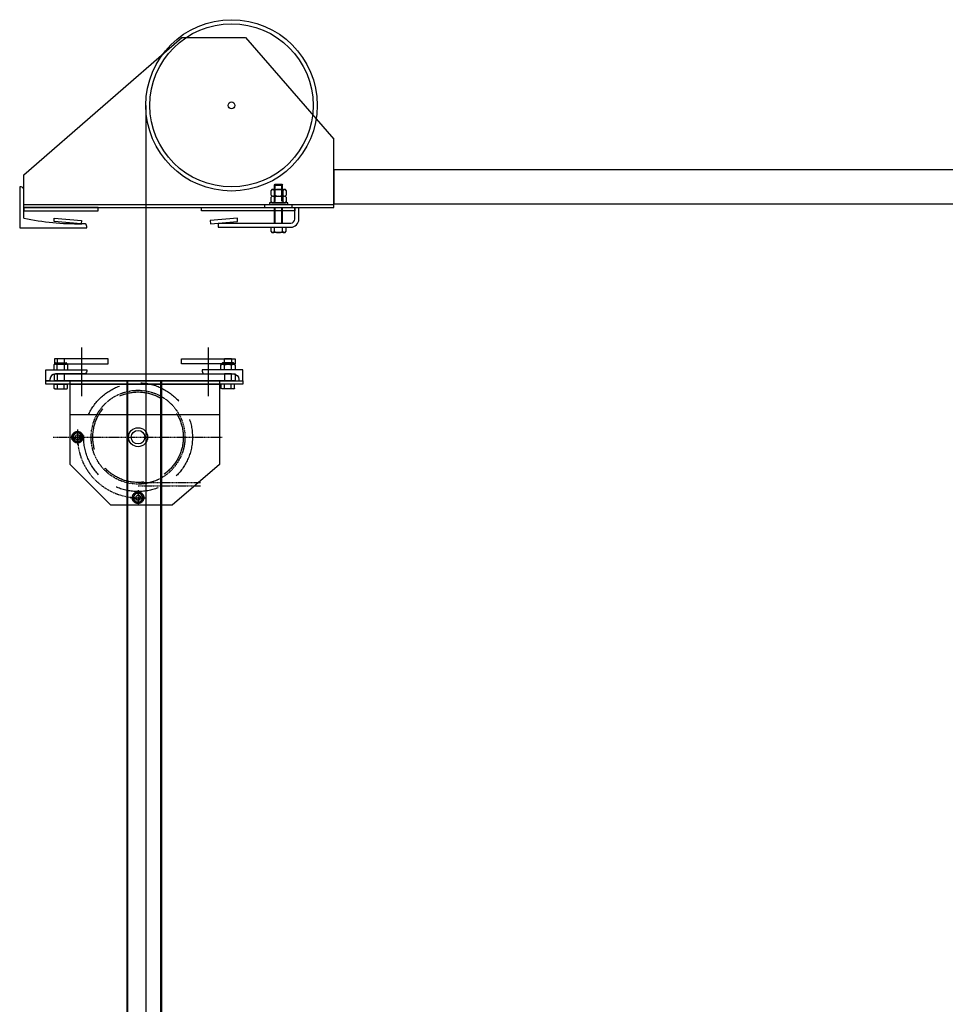
# Model space of a CAD drawing. Units: millimetres. Extents: x 1197000 to 3469504, y -733907 to 222465.
# Drawn here: x 1408826 to 1410187, y -127834 to -126386 of the extents above; entities that cross this region are included whole.
import ezdxf

# ---------------------------------------------------------------- set-up
doc = ezdxf.new("R2010")
doc.units = ezdxf.units.MM
doc.linetypes.add('AXES', pattern=[2, 1.25, -0.25, 0.25, -0.25])
doc.linetypes.add('CACHE', pattern=[9.525, 6.35, -3.175])
doc.layers.get('0').update_dxf_attribs({"color": 4})
for name, color, linetype in [('_AXES', 1, 'AXES'), ('_FINS', 2, 'Continuous'), ('_FORTS', 7, 'Continuous'), ('FRISE', 4, 'Continuous'), ('MANTEAU', 150, 'Continuous'), ('Porteuses motorisées', 212, 'Continuous'), ('RIDEAU-AVANT-SCENE', 174, 'Continuous')]:
    doc.layers.add(name, color=color, linetype=linetype)

# ---------------------------------------------------------------- blocks, each defined once
blk = doc.blocks.new('TETEM10')
at = {"color": 0}
for p, q in [((-8.5, 7), (-9.8, 6.2)), ((-9.8, 6.2), (-9.8, 0)), ((9.8, 0), (-9.8, 0)), ((8.5, 7), (-8.5, 7)), ((-4.9, 6.2), (-4.9, 0)), ((4.9, 6.2), (4.9, 0)), ((8.5, 7), (9.8, 6.2)), ((9.8, 6.2), (9.8, 0))]:
    blk.add_line(p, q, dxfattribs=at)
for centre, radius, start, end in [((-7.4, 2.7), 4.34, 55.6158, 124.3842), ((0, -9.2), 16.2, 72.412, 107.588), ((7.4, 2.7), 4.34, 55.6158, 124.3842)]:
    blk.add_arc(centre, radius, start, end, dxfattribs=at)
blk = doc.blocks.new('ECROU-NYL-M10')
at = {"color": 0}
for p, q in [((0, 0), (-7.8, 0)), ((7.8, 0), (0, 0)), ((-10.4, -0.7), (-10.4, -7.5)), ((-9, -9.3), (-9, -8.8)), ((8, -10.3), (-8, -10.3)), ((0, -8.2), (-7.8, -8.2)), ((-5.2, -0.7), (-5.2, -7.5)), ((7.8, -8.2), (0, -8.2)), ((5.2, -0.7), (5.2, -7.5)), ((9, -9.3), (9, -8.8)), ((10.4, -7.5), (10.4, -0.7))]:
    blk.add_line(p, q, dxfattribs=at)
for centre, radius, start, end in [((-7.8, -4.9), 4.88, 57.8407, 122.1593), ((7.8, -4.9), 4.88, 57.8407, 122.1593), ((-7.8, -3.4), 4.88, 237.8407, 247.8018), ((-7.8, -3.4), 4.88, 237.8407, 302.1593), ((-10, -8.8), 1.03, 0, 67.8018), ((-8, -9.3), 1.03, 180, 270), ((0, -18.4), 18.4, 73.5974, 106.4026), ((0, 10.2), 18.4, 253.5974, 286.4026), ((7.8, -3.4), 4.88, 237.8407, 302.1593), ((8, -9.3), 1.03, 270, 0), ((10, -8.8), 1.03, 112.1982, 180), ((7.8, -3.4), 4.88, 292.1982, 302.1593)]:
    blk.add_arc(centre, radius, start, end, dxfattribs=at)
blk = doc.blocks.new('zec8gen')
at = {"layer": '_AXES'}
for p, q in [((-11.3, 0), (11.3, 0)), ((0, -11.3), (0, 11.3))]:
    blk.add_line(p, q, dxfattribs=at)
at = {"layer": '_FINS'}
blk.add_arc((0, 0), 4, 270, 180, dxfattribs=at)
at = {"layer": '_FORTS'}
for p, q in [((-3.8, 6.5), (-7.5, 0)), ((-7.5, 0), (-3.8, -6.5)), ((3.8, 6.5), (-3.8, 6.5)), ((7.5, 0), (3.8, 6.5)), ((3.8, -6.5), (7.5, 0)), ((-3.8, -6.5), (3.8, -6.5))]:
    blk.add_line(p, q, dxfattribs=at)
for radius in [6.5, 3.32]:
    blk.add_circle((0, 0), radius, dxfattribs=at)

msp = doc.modelspace()

# ---------------------------------------------------------------- linework, layer by layer
at = {"layer": 'FRISE', "color": 2, "linetype": 'AXES'}
msp.add_line((1408875.141, -126999.795, -0.002), (1409123.641, -126999.795, -0.002), dxfattribs=at)
at = {"layer": 'FRISE', "color": 2, "linetype": 'AXES', "lineweight": -2}
for p, q in [((1409000.141, -127066.295, -0.002), (1409092.161, -127066.295, -0.002)), ((1409000.141, -127071.295, -0.002), (1409092.161, -127071.295, -0.002))]:
    msp.add_line(p, q, dxfattribs=at)
at = {"layer": 'FRISE'}
msp.add_lwpolyline([(1411440.569, -126606.795), (1409287.898, -126606.795), (1409287.898, -126656.795), (1411426.09, -126656.795)], dxfattribs=at)
at = {"layer": 'FRISE', "color": 0, "linetype": 'ByBlock', "lineweight": -2, "elevation": -0.002}
for points in [[(1408891.605, -126890.795), (1408881.605, -126890.795), (1408881.605, -126884.295), (1408891.605, -126884.295)], [(1409137.362, -126890.795), (1409127.362, -126890.795), (1409127.362, -126884.295), (1409137.362, -126884.295)], [(1408864.605, -126916.795), (1409154.282, -126916.795), (1409154.282, -126921.795), (1408864.605, -126921.795)], [(1408891.605, -126916.795), (1408881.605, -126916.795), (1408881.605, -126906.795), (1408891.605, -126906.795)], [(1409127.362, -126916.795), (1409137.362, -126916.795), (1409137.362, -126906.795), (1409127.362, -126906.795)], [(1408900.141, -126921.795), (1409120.141, -126921.795), (1409120.141, -126966.795), (1408900.141, -126966.795)]]:
    msp.add_lwpolyline(points, close=True, dxfattribs=at)
at = {"layer": 'FRISE', "color": 0, "linetype": 'ByBlock', "lineweight": -2, "elevation": -0.002, "flags": 128}
for points in [[(1408870.605, -126916.795), (1408864.605, -126916.795), (1408864.605, -126900.795), (1408924.605, -126900.795), (1408924.605, -126902.795, -0.41421356), (1408920.605, -126906.795), (1408878.605, -126906.795, 0.41421356), (1408870.605, -126914.795)], [(1409148.362, -126916.795), (1409154.362, -126916.795), (1409154.362, -126900.795), (1409094.362, -126900.795), (1409094.362, -126902.795, 0.41421356), (1409098.362, -126906.795), (1409140.362, -126906.795, -0.41421356), (1409148.362, -126914.795)]]:
    msp.add_lwpolyline(points, format="xyb", close=True, dxfattribs=at)
msp.add_lwpolyline([(1409120.141, -126916.795), (1409120.141, -126916.795), (1409120.141, -126916.795), (1409120.141, -126916.795), (1409120.141, -127039.795), (1409050.141, -127099.795), (1408960.141, -127099.795), (1408900.141, -127039.795), (1408900.141, -126916.795), (1408900.141, -126916.795), (1409120.141, -126916.795)], dxfattribs=at)
at = {"layer": 'FRISE', "color": 2, "linetype": 'CACHE', "ltscale": 10}
for centre, radius in [((1409000.141, -126999.795, -0.002), 80), ((1409000.141, -126999.795, -0.002), 66.5), ((1408911.141, -126999.795, -0.002), 8.5), ((1409000.141, -127088.795, -0.002), 8.5)]:
    msp.add_circle(centre, radius, dxfattribs=at)
at = {"layer": 'FRISE', "color": 2, "linetype": 'AXES', "lineweight": -2}
msp.add_circle((1409000.141, -126999.795, -0.002), 69, dxfattribs=at)
at = {"layer": 'FRISE', "color": 0, "linetype": 'ByBlock', "lineweight": -2}
for radius in [14, 10]:
    msp.add_circle((1409000.141, -126999.795, -0.002), radius, dxfattribs=at)
at = {"layer": 'FRISE', "color": 2, "linetype": 'AXES', "lineweight": -2}
msp.add_arc((1409000.141, -126999.795, -0.002), 89, 180, 270, dxfattribs=at)
at = {"layer": 'MANTEAU'}
for p, q in [((1408916.743, -126867.699, -0.002), (1408916.743, -126939.383, -0.002)), ((1409103.362, -126867.699, -0.002), (1409103.362, -126939.383, -0.002))]:
    msp.add_line(p, q, dxfattribs=at)
at = {"layer": 'MANTEAU', "linetype": 'Continuous', "extrusion": (0, 0, -1), "elevation": 0.002}
for points in [[(-1408956.372, -126884.316), (-1408877.177, -126884.316), (-1408877.177, -126892.128), (-1408956.372, -126892.128), (-1408956.372, -126884.316), (-1408956.372, -126884.316), (-1408956.372, -126884.316)], [(-1409063.911, -126884.316), (-1409143.106, -126884.316), (-1409143.106, -126892.128), (-1409063.911, -126892.128), (-1409063.911, -126884.316), (-1409063.911, -126884.316), (-1409063.911, -126884.316)]]:
    msp.add_lwpolyline(points, close=True, dxfattribs=at)
at = {"layer": 'MANTEAU', "elevation": -0.002}
for points in [[(1408877.177, -126906.795), (1409143.106, -126906.795), (1409143.106, -126916.795), (1408877.177, -126916.795)], [(1408983.718, -129281.802), (1409033.718, -129281.802), (1409033.718, -126916.795), (1408983.718, -126916.795)]]:
    msp.add_lwpolyline(points, close=True, dxfattribs=at)
at = {"layer": 'Porteuses motorisées'}
for p, q in [((1408832.09, -126614.178, -0.002), (1409064.503, -126411.798, -0.002)), ((1409064.503, -126411.798, -0.002), (1409157.983, -126411.798, -0.002)), ((1409157.983, -126411.798, -0.002), (1409287.898, -126561.554, -0.002)), ((1409011.565, -126511.798, -0.002), (1409011.565, -130270.529, 0)), ((1409287.898, -126661.795, -0.002), (1409287.898, -126561.554, -0.002)), ((1408832.09, -126666.795, -0.002), (1408832.09, -126614.178, -0.002)), ((1409200.721, -126629.021, -0.002), (1409201.921, -126627.821, -0.002)), ((1409201.921, -126627.821, -0.002), (1409211.521, -126627.821, -0.002)), ((1409202.006, -126652.795, -0.002), (1409201.921, -126627.821, -0.002)), ((1409211.521, -126627.821, -0.002), (1409212.721, -126629.021, -0.002)), ((1409211.606, -126652.795, -0.002), (1409211.521, -126627.821, -0.002)), ((1408826.09, -126631.82, -0.002), (1408826.09, -126691.82, -0.002)), ((1408828.09, -126631.82, -0.002), (1408826.09, -126631.82, -0.002)), ((1408832.09, -126677.82, -0.002), (1408832.09, -126635.82, -0.002)), ((1409195.856, -126643.795, -0.002), (1409195.856, -126636.795, -0.002)), ((1409198.33, -126635.295, -0.002), (1409215.281, -126635.295, -0.002)), ((1409200.721, -126629.021, -0.002), (1409212.721, -126629.021, -0.002)), ((1409200.806, -126652.795, -0.002), (1409200.721, -126629.021, -0.002)), ((1409200.806, -126636.795, -0.002), (1409200.806, -126643.795, -0.002)), ((1409212.806, -126652.795, -0.002), (1409212.721, -126629.021, -0.002)), ((1409212.806, -126636.795, -0.002), (1409212.806, -126643.295, -0.002)), ((1409212.806, -126636.795, -0.002), (1409212.806, -126643.295, -0.002)), ((1409212.806, -126636.795, -0.002), (1409212.806, -126643.795, -0.002)), ((1409217.756, -126636.795, -0.002), (1409217.756, -126643.795, -0.002)), ((1409195.856, -126653.795, -0.002), (1409195.856, -126646.795, -0.002)), ((1409198.33, -126645.295, -0.002), (1409215.281, -126645.295, -0.002)), ((1409198.33, -126645.295, -0.002), (1409215.281, -126645.295, -0.002)), ((1409198.33, -126655.295, -0.002), (1409215.281, -126655.295, -0.002)), ((1409200.806, -126646.795, -0.002), (1409200.806, -126653.795, -0.002)), ((1409212.806, -126646.795, -0.002), (1409212.806, -126653.295, -0.002)), ((1409212.806, -126646.795, -0.002), (1409212.806, -126653.295, -0.002)), ((1409212.806, -126646.795, -0.002), (1409212.806, -126653.795, -0.002)), ((1409217.756, -126646.795, -0.002), (1409217.756, -126653.795, -0.002)), ((1408832.09, -126657.788, -0.002), (1409287.898, -126657.795, -0.002)), ((1408832.09, -126661.788, -0.002), (1409287.898, -126661.795, -0.002)), ((1409186.721, -126661.795, -0.002), (1409186.721, -126657.795, -0.002)), ((1409200.72, -126685.001, -0.002), (1409200.72, -126661.795, -0.002)), ((1409201.92, -126685.001, -0.002), (1409201.92, -126661.795, -0.002)), ((1409211.52, -126685.001, -0.002), (1409211.52, -126661.795, -0.002)), ((1409212.72, -126685.001, -0.002), (1409212.72, -126661.795, -0.002)), ((1409226.721, -126661.795, -0.002), (1409226.721, -126657.795, -0.002)), ((1408920.819, -126685.82, -0.002), (1408917.548, -126685.82, -0.002)), ((1408826.09, -126691.82, -0.002), (1408924.819, -126691.82, -0.002)), ((1408924.819, -126691.82, -0.002), (1408924.819, -126689.82, -0.002)), ((1409195.758, -126697.501, -0.002), (1409195.758, -126691.001, -0.002)), ((1409195.758, -126691.001, -0.002), (1409217.658, -126691.001, -0.002)), ((1409215.184, -126699.001, -0.002), (1409198.233, -126699.001, -0.002)), ((1409200.708, -126697.501, -0.002), (1409200.708, -126691.001, -0.002)), ((1409200.708, -126697.501, -0.002), (1409200.708, -126691.001, -0.002)), ((1409200.708, -126697.501, -0.002), (1409200.708, -126691.001, -0.002)), ((1409212.708, -126697.501, -0.002), (1409212.708, -126691.001, -0.002)), ((1409217.658, -126691.001, -0.002), (1409217.658, -126697.501, -0.002))]:
    msp.add_line(p, q, dxfattribs=at)
at = {"layer": 'Porteuses motorisées', "elevation": -0.002}
for points in [[(1409220.306, -126655.295), (1409193.306, -126655.295), (1409193.306, -126657.795), (1409220.306, -126657.795)], [(1408832.09, -126666.788), (1408941.565, -126666.795), (1408941.565, -126661.795), (1408832.09, -126661.788)], [(1409230.708, -126666.795), (1409093.565, -126666.795), (1409093.565, -126661.795), (1409230.708, -126661.794)], [(1408876.952, -126677.717), (1408916.825, -126680.904), (1408916.427, -126685.889), (1408876.554, -126682.701)], [(1409146.177, -126677.717), (1409106.304, -126680.904), (1409106.702, -126685.889), (1409146.575, -126682.701)]]:
    msp.add_lwpolyline(points, close=True, dxfattribs=at)
for points in [[(1409117.805, -126685.001), (1409224.708, -126685.001, 0.41421356), (1409230.708, -126679.001), (1409230.708, -126661.795)], [(1409117.805, -126685.001), (1409117.805, -126691.001), (1409224.708, -126691.001, 0.41421356), (1409236.708, -126679.001), (1409236.708, -126661.795)]]:
    msp.add_lwpolyline(points, format="xyb", dxfattribs=at)
at = {"layer": 'Porteuses motorisées'}
for radius in [126, 120, 5]:
    msp.add_circle((1409137.565, -126511.798, -0.002), radius, dxfattribs=at)
for centre, radius, start, end in [((1408828.09, -126635.82, -0.002), 4, 0, 90), ((1409198.331, -126638.087, -0.002), 2.792, 27.563194, 152.436806), ((1409206.806, -126648.045, -0.002), 12.75, 61.927513, 118.072487), ((1409215.281, -126638.087, -0.002), 2.792, 27.563194, 152.436806), ((1409198.331, -126642.503, -0.002), 2.792, 207.563194, 332.436806), ((1409198.331, -126648.087, -0.002), 2.792, 27.563194, 152.436806), ((1409198.331, -126652.503, -0.002), 2.792, 207.563194, 332.436806), ((1409206.806, -126632.545, -0.002), 12.75, 241.927513, 298.072487), ((1409206.806, -126658.045, -0.002), 12.75, 61.927513, 118.072487), ((1409206.806, -126642.545, -0.002), 12.75, 241.927513, 298.072487), ((1409215.281, -126642.503, -0.002), 2.792, 207.563194, 332.436806), ((1409215.281, -126648.087, -0.002), 2.792, 27.563194, 152.436806), ((1409215.281, -126652.503, -0.002), 2.792, 207.563194, 332.436806), ((1408911.341, -126291.689, -0.002), 394.18, 258.401553, 270.902285), ((1408920.819, -126689.82, -0.002), 4, 0, 90), ((1409198.233, -126696.209, -0.002), 2.792, 207.563194, 332.436806), ((1409206.708, -126686.251, -0.002), 12.75, 241.927513, 298.072487), ((1409215.183, -126696.209, -0.002), 2.792, 207.563194, 332.436806)]:
    msp.add_arc(centre, radius, start, end, dxfattribs=at)
at = {"layer": 'RIDEAU-AVANT-SCENE'}
for p, q in [((1408985.141, -129281.802), (1408985.141, -126916.794)), ((1409035.141, -129281.802), (1409035.141, -126916.795))]:
    msp.add_line(p, q, dxfattribs=at)

# ---------------------------------------------------------------- block references
at = {"layer": 'FRISE', "color": 0, "linetype": 'ByBlock', "lineweight": -2, "rotation": 180}
for name, p in [('ECROU-NYL-M10', (1408886.605, -126900.795, -0.002)), ('TETEM10', (1408886.605, -126921.795, -0.002))]:
    msp.add_blockref(name, p, dxfattribs=at)
at = {"layer": 'FRISE', "color": 0, "linetype": 'ByBlock', "lineweight": -2, "xscale": -1, "rotation": 180}
for name, p in [('ECROU-NYL-M10', (1409132.362, -126900.795, -0.002)), ('TETEM10', (1409132.362, -126921.795, -0.002)), ('zec8gen', (1408911.141, -126999.795, -0.002)), ('zec8gen', (1409000.141, -127088.795, -0.002))]:
    msp.add_blockref(name, p, dxfattribs=at)

doc.saveas('drawing.dxf')
